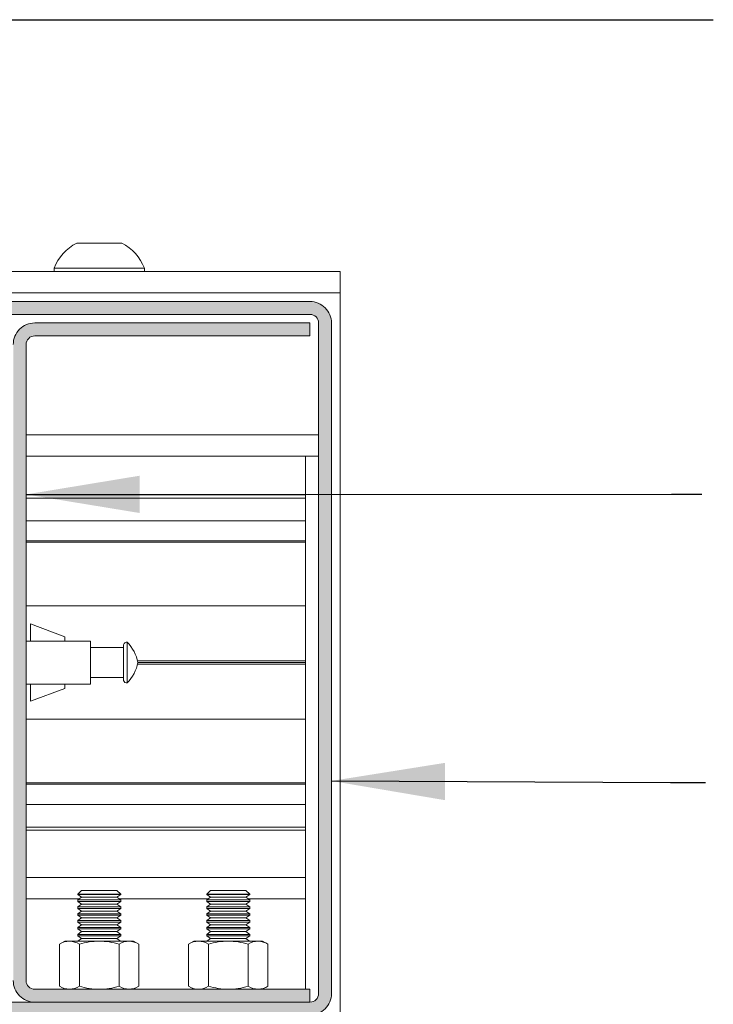
# Model space of a CAD drawing. Units: millimetres. Extents: x 0 to 420, y 0 to 297.
# Drawn here: x 351 to 371, y 92 to 121 of the extents above; entities that cross this region are included whole.
import ezdxf

# ---------------------------------------------------------------- set-up
doc = ezdxf.new("R2010")
doc.units = ezdxf.units.MM
doc.dimstyles.new('SLDDIMSTYLE6', dxfattribs={"dimtxt": 0.18, "dimasz": 3.302, "dimexe": 0, "dimexo": 0.0625, "dimgap": 0, "dimtad": 0, "dimtih": 1, "dimtoh": 1, "dimdec": 0, "dimrnd": 1e-09, "dimzin": 0, "dimdsep": 46, "dimtxsty": 'Standard', "dimsah": 1, "dimcen": 0.09, "dimadec": 0, "dimazin": 0, "dimtfac": 3.302, "dimtdec": 0, "dimtofl": 0, "dimtmove": 0, "dimatfit": 3, "dimfxl": 1, "dimfrac": 2, "dimtolj": 1, "dimtzin": 0, "dimarcsym": 0})

msp = doc.modelspace()

# ---------------------------------------------------------------- hatches: boundary and pattern name
at = {"linetype": 'Continuous'}
for points in [[(359.2763, 112.3169), (359.2524, 112.3183), (359.2284, 112.3187), (344.2284, 112.3187), (344.2045, 112.3183), (344.1806, 112.3169), (344.1567, 112.3146), (344.133, 112.3114), (344.1094, 112.3073), (344.086, 112.3023), (344.0628, 112.2964), (344.0398, 112.2896), (344.0172, 112.282), (343.9948, 112.2734), (343.9727, 112.2641), (343.9511, 112.2538), (343.9298, 112.2428), (343.909, 112.231), (343.8887, 112.2183), (343.8688, 112.2049), (343.8495, 112.1908), (343.8308, 112.1759), (343.8126, 112.1603), (343.795, 112.1441), (343.7781, 112.1271), (343.7618, 112.1096), (343.7462, 112.0914), (343.7314, 112.0726), (343.7172, 112.0533), (343.7038, 112.0335), (343.6912, 112.0131), (343.6793, 111.9923), (343.6683, 111.9711), (343.6581, 111.9494), (343.6487, 111.9274), (343.6402, 111.905), (343.6325, 111.8823), (343.6258, 111.8594), (343.6199, 111.8361), (343.6148, 111.8127), (343.6107, 111.7891), (343.6075, 111.7654), (343.6052, 111.7416), (343.6039, 111.7177), (343.6034, 111.6937), (343.6034, 108.9562), (343.6039, 108.9378), (343.6052, 108.9194), (343.6074, 108.9011), (343.6104, 108.8829), (343.6143, 108.8649), (343.6191, 108.8471), (343.6247, 108.8295), (343.6312, 108.8122), (343.6384, 108.7953), (343.6465, 108.7787), (343.6553, 108.7625), (343.6649, 108.7467), (343.6753, 108.7315), (343.6863, 108.7167), (343.6981, 108.7025), (343.7105, 108.6888), (343.7235, 108.6758), (343.7372, 108.6634), (343.7514, 108.6516), (343.7661, 108.6406), (343.7814, 108.6303), (343.7972, 108.6207), (343.8134, 108.6118), (343.8299, 108.6038), (343.8469, 108.5965), (343.8642, 108.59), (343.8817, 108.5844), (343.8996, 108.5797), (343.9176, 108.5757), (343.9358, 108.5727), (343.9541, 108.5705), (343.9725, 108.5692), (343.9909, 108.5687), (344.0094, 108.5692), (344.0277, 108.5705), (344.0461, 108.5727), (344.0643, 108.5757), (344.0823, 108.5797), (344.1001, 108.5844), (344.1177, 108.59), (344.1349, 108.5965), (344.1519, 108.6038), (344.1685, 108.6118), (344.1847, 108.6207), (344.2004, 108.6303), (344.2157, 108.6406), (344.2305, 108.6516), (344.2447, 108.6634), (344.2583, 108.6758), (344.2714, 108.6888), (344.2838, 108.7025), (344.2955, 108.7167), (344.3066, 108.7315), (344.3169, 108.7467), (344.3265, 108.7625), (344.3353, 108.7787), (344.3434, 108.7953), (344.3507, 108.8122), (344.3571, 108.8295), (344.3627, 108.8471), (344.3675, 108.8649), (344.3714, 108.8829), (344.3745, 108.9011), (344.3767, 108.9194), (344.378, 108.9378), (344.3784, 108.9562), (344.3784, 110.5687), (344.0034, 110.5687), (344.0034, 108.9562), (344.0034, 108.9556), (344.0034, 108.955), (344.0033, 108.9545), (344.0032, 108.9539), (344.0031, 108.9533), (344.0029, 108.9527), (344.0027, 108.9521), (344.0025, 108.9516), (344.0023, 108.951), (344.002, 108.9505), (344.0017, 108.95), (344.0014, 108.9495), (344.0011, 108.949), (344.0007, 108.9485), (344.0004, 108.9481), (344, 108.9476), (343.9995, 108.9472), (343.9991, 108.9468), (343.9986, 108.9464), (343.9982, 108.9461), (343.9977, 108.9457), (343.9972, 108.9454), (343.9966, 108.9451), (343.9961, 108.9449), (343.9956, 108.9446), (343.995, 108.9444), (343.9944, 108.9442), (343.9939, 108.9441), (343.9933, 108.944), (343.9927, 108.9439), (343.9921, 108.9438), (343.9915, 108.9438), (343.9909, 108.9437), (343.9903, 108.9438), (343.9897, 108.9438), (343.9891, 108.9439), (343.9885, 108.944), (343.988, 108.9441), (343.9874, 108.9442), (343.9868, 108.9444), (343.9863, 108.9446), (343.9857, 108.9449), (343.9852, 108.9451), (343.9847, 108.9454), (343.9842, 108.9457), (343.9837, 108.9461), (343.9832, 108.9464), (343.9827, 108.9468), (343.9823, 108.9472), (343.9819, 108.9476), (343.9815, 108.9481), (343.9811, 108.9485), (343.9807, 108.949), (343.9804, 108.9495), (343.9801, 108.95), (343.9798, 108.9505), (343.9795, 108.951), (343.9793, 108.9516), (343.9791, 108.9521), (343.9789, 108.9527), (343.9788, 108.9533), (343.9786, 108.9539), (343.9785, 108.9545), (343.9785, 108.955), (343.9784, 108.9556), (343.9784, 108.9562), (343.9784, 111.6937), (343.9786, 111.7033), (343.9791, 111.7129), (343.9801, 111.7224), (343.9813, 111.7319), (343.983, 111.7413), (343.985, 111.7507), (343.9874, 111.76), (343.9901, 111.7692), (343.9931, 111.7782), (343.9965, 111.7872), (344.0003, 111.796), (344.0044, 111.8047), (344.0088, 111.8132), (344.0135, 111.8215), (344.0186, 111.8296), (344.0239, 111.8376), (344.0296, 111.8453), (344.0355, 111.8528), (344.0418, 111.8601), (344.0483, 111.8671), (344.0551, 111.8739), (344.0621, 111.8804), (344.0694, 111.8866), (344.0769, 111.8926), (344.0846, 111.8982), (344.0925, 111.9036), (344.1007, 111.9086), (344.109, 111.9134), (344.1175, 111.9178), (344.1261, 111.9219), (344.135, 111.9256), (344.1439, 111.929), (344.153, 111.9321), (344.1622, 111.9348), (344.1715, 111.9372), (344.1808, 111.9392), (344.1903, 111.9408), (344.1997, 111.9421), (344.2093, 111.943), (344.2188, 111.9436), (344.2284, 111.9437), (359.2284, 111.9437), (359.238, 111.9436), (359.2476, 111.943), (359.2571, 111.9421), (359.2666, 111.9408), (359.276, 111.9392), (359.2854, 111.9372), (359.2947, 111.9348), (359.3038, 111.9321), (359.3129, 111.929), (359.3219, 111.9256), (359.3307, 111.9219), (359.3393, 111.9178), (359.3478, 111.9134), (359.3562, 111.9086), (359.3643, 111.9036), (359.3722, 111.8982), (359.38, 111.8926), (359.3875, 111.8866), (359.3947, 111.8804), (359.4018, 111.8739), (359.4085, 111.8671), (359.4151, 111.8601), (359.4213, 111.8528), (359.4272, 111.8453), (359.4329, 111.8376), (359.4383, 111.8296), (359.4433, 111.8215), (359.448, 111.8132), (359.4525, 111.8047), (359.4565, 111.796), (359.4603, 111.7872), (359.4637, 111.7782), (359.4668, 111.7692), (359.4695, 111.76), (359.4718, 111.7507), (359.4738, 111.7413), (359.4755, 111.7319), (359.4768, 111.7224), (359.4777, 111.7129), (359.4782, 111.7033), (359.4784, 111.6937), (359.4784, 92.1937), (359.4782, 92.1842), (359.4777, 92.1746), (359.4768, 92.1651), (359.4755, 92.1556), (359.4738, 92.1461), (359.4718, 92.1368), (359.4695, 92.1275), (359.4668, 92.1183), (359.4637, 92.1092), (359.4603, 92.1003), (359.4565, 92.0915), (359.4525, 92.0828), (359.448, 92.0743), (359.4433, 92.066), (359.4383, 92.0578), (359.4329, 92.0499), (359.4272, 92.0422), (359.4213, 92.0347), (359.4151, 92.0274), (359.4085, 92.0204), (359.4018, 92.0136), (359.3947, 92.0071), (359.3875, 92.0009), (359.38, 91.9949), (359.3722, 91.9893), (359.3643, 91.9839), (359.3562, 91.9788), (359.3478, 91.9741), (359.3393, 91.9697), (359.3307, 91.9656), (359.3219, 91.9619), (359.3129, 91.9585), (359.3038, 91.9554), (359.2947, 91.9527), (359.2854, 91.9503), (359.276, 91.9483), (359.2666, 91.9467), (359.2571, 91.9454), (359.2476, 91.9445), (359.238, 91.9439), (359.2284, 91.9437), (344.2284, 91.9437), (344.2188, 91.9439), (344.2093, 91.9445), (344.1997, 91.9454), (344.1903, 91.9467), (344.1808, 91.9483), (344.1715, 91.9503), (344.1622, 91.9527), (344.153, 91.9554), (344.1439, 91.9585), (344.135, 91.9619), (344.1261, 91.9656), (344.1175, 91.9697), (344.109, 91.9741), (344.1007, 91.9788), (344.0925, 91.9839), (344.0846, 91.9893), (344.0769, 91.9949), (344.0694, 92.0009), (344.0621, 92.0071), (344.0551, 92.0136), (344.0483, 92.0204), (344.0418, 92.0274), (344.0355, 92.0347), (344.0296, 92.0422), (344.0239, 92.0499), (344.0186, 92.0578), (344.0135, 92.066), (344.0088, 92.0743), (344.0044, 92.0828), (344.0003, 92.0915), (343.9965, 92.1003), (343.9931, 92.1092), (343.9901, 92.1183), (343.9874, 92.1275), (343.985, 92.1368), (343.983, 92.1461), (343.9813, 92.1556), (343.9801, 92.1651), (343.9791, 92.1746), (343.9786, 92.1842), (343.9784, 92.1937), (343.9784, 94.4312), (343.9784, 94.4318), (343.9785, 94.4324), (343.9785, 94.433), (343.9786, 94.4336), (343.9788, 94.4342), (343.9789, 94.4348), (343.9791, 94.4353), (343.9793, 94.4359), (343.9795, 94.4364), (343.9798, 94.437), (343.9801, 94.4375), (343.9804, 94.438), (343.9807, 94.4385), (343.9811, 94.439), (343.9815, 94.4394), (343.9819, 94.4399), (343.9823, 94.4403), (343.9827, 94.4407), (343.9832, 94.4411), (343.9837, 94.4414), (343.9842, 94.4418), (343.9847, 94.4421), (343.9852, 94.4423), (343.9857, 94.4426), (343.9863, 94.4428), (343.9868, 94.4431), (343.9874, 94.4432), (343.988, 94.4434), (343.9885, 94.4435), (343.9891, 94.4436), (343.9897, 94.4437), (343.9903, 94.4437), (343.9909, 94.4437), (343.9915, 94.4437), (343.9921, 94.4437), (343.9927, 94.4436), (343.9933, 94.4435), (343.9939, 94.4434), (343.9944, 94.4432), (343.995, 94.4431), (343.9956, 94.4428), (343.9961, 94.4426), (343.9966, 94.4423), (343.9972, 94.4421), (343.9977, 94.4418), (343.9982, 94.4414), (343.9986, 94.4411), (343.9991, 94.4407), (343.9995, 94.4403), (344, 94.4399), (344.0004, 94.4394), (344.0007, 94.439), (344.0011, 94.4385), (344.0014, 94.438), (344.0017, 94.4375), (344.002, 94.437), (344.0023, 94.4364), (344.0025, 94.4359), (344.0027, 94.4353), (344.0029, 94.4348), (344.0031, 94.4342), (344.0032, 94.4336), (344.0033, 94.433), (344.0034, 94.4324), (344.0034, 94.4318), (344.0034, 94.4312), (344.0034, 92.8187), (344.3784, 92.8187), (344.3784, 94.4312), (344.378, 94.4497), (344.3767, 94.4681), (344.3745, 94.4864), (344.3714, 94.5046), (344.3675, 94.5226), (344.3627, 94.5404), (344.3571, 94.558), (344.3507, 94.5753), (344.3434, 94.5922), (344.3353, 94.6088), (344.3265, 94.625), (344.3169, 94.6407), (344.3066, 94.656), (344.2955, 94.6708), (344.2838, 94.685), (344.2714, 94.6986), (344.2583, 94.7117), (344.2447, 94.7241), (344.2305, 94.7358), (344.2157, 94.7469), (344.2004, 94.7572), (344.1847, 94.7668), (344.1685, 94.7757), (344.1519, 94.7837), (344.1349, 94.791), (344.1177, 94.7974), (344.1001, 94.803), (344.0823, 94.8078), (344.0643, 94.8117), (344.0461, 94.8148), (344.0277, 94.817), (344.0094, 94.8183), (343.9909, 94.8187), (343.9725, 94.8183), (343.9541, 94.817), (343.9358, 94.8148), (343.9176, 94.8117), (343.8996, 94.8078), (343.8817, 94.803), (343.8642, 94.7974), (343.8469, 94.791), (343.8299, 94.7837), (343.8134, 94.7757), (343.7972, 94.7668), (343.7814, 94.7572), (343.7661, 94.7469), (343.7514, 94.7358), (343.7372, 94.7241), (343.7235, 94.7117), (343.7105, 94.6986), (343.6981, 94.685), (343.6863, 94.6708), (343.6753, 94.656), (343.6649, 94.6407), (343.6553, 94.625), (343.6465, 94.6088), (343.6384, 94.5922), (343.6312, 94.5753), (343.6247, 94.558), (343.6191, 94.5404), (343.6143, 94.5226), (343.6104, 94.5046), (343.6074, 94.4864), (343.6052, 94.4681), (343.6039, 94.4497), (343.6034, 94.4312), (343.6034, 92.1937), (343.6039, 92.1698), (343.6052, 92.1459), (343.6075, 92.1221), (343.6107, 92.0983), (343.6148, 92.0747), (343.6199, 92.0513), (343.6258, 92.0281), (343.6325, 92.0052), (343.6402, 91.9825), (343.6487, 91.9601), (343.6581, 91.9381), (343.6683, 91.9164), (343.6793, 91.8952), (343.6912, 91.8744), (343.7038, 91.854), (343.7172, 91.8342), (343.7314, 91.8148), (343.7462, 91.7961), (343.7618, 91.7779), (343.7781, 91.7603), (343.795, 91.7434), (343.8126, 91.7271), (343.8308, 91.7116), (343.8495, 91.6967), (343.8688, 91.6825), (343.8887, 91.6691), (343.909, 91.6565), (343.9298, 91.6447), (343.9511, 91.6336), (343.9727, 91.6234), (343.9948, 91.614), (344.0172, 91.6055), (344.0398, 91.5979), (344.0628, 91.5911), (344.086, 91.5852), (344.1094, 91.5802), (344.133, 91.5761), (344.1567, 91.5729), (344.1806, 91.5706), (344.2045, 91.5692), (344.2284, 91.5687), (359.2284, 91.5687), (359.2524, 91.5692), (359.2763, 91.5706), (359.3001, 91.5729), (359.3238, 91.5761), (359.3474, 91.5802), (359.3708, 91.5852), (359.394, 91.5911), (359.417, 91.5979), (359.4397, 91.6055), (359.4621, 91.614), (359.4841, 91.6234), (359.5057, 91.6336), (359.527, 91.6447), (359.5478, 91.6565), (359.5681, 91.6691), (359.588, 91.6825), (359.6073, 91.6967), (359.6261, 91.7116), (359.6442, 91.7271), (359.6618, 91.7434), (359.6787, 91.7603), (359.695, 91.7779), (359.7106, 91.7961), (359.7255, 91.8148), (359.7396, 91.8342), (359.753, 91.854), (359.7656, 91.8744), (359.7775, 91.8952), (359.7885, 91.9164), (359.7987, 91.9381), (359.8081, 91.9601), (359.8166, 91.9825), (359.8243, 92.0052), (359.8311, 92.0281), (359.837, 92.0513), (359.842, 92.0747), (359.8461, 92.0983), (359.8493, 92.1221), (359.8516, 92.1459), (359.853, 92.1698), (359.8534, 92.1937), (359.8534, 111.6937), (359.853, 111.7177), (359.8516, 111.7416), (359.8493, 111.7654), (359.8461, 111.7891), (359.842, 111.8127), (359.837, 111.8361), (359.8311, 111.8594), (359.8243, 111.8823), (359.8166, 111.905), (359.8081, 111.9274), (359.7987, 111.9494), (359.7885, 111.9711), (359.7775, 111.9923), (359.7656, 112.0131), (359.753, 112.0335), (359.7396, 112.0533), (359.7255, 112.0726), (359.7106, 112.0914), (359.695, 112.1096), (359.6787, 112.1271), (359.6618, 112.1441), (359.6442, 112.1603), (359.6261, 112.1759), (359.6073, 112.1908), (359.588, 112.2049), (359.5681, 112.2183), (359.5478, 112.231), (359.527, 112.2428), (359.5057, 112.2538), (359.4841, 112.2641), (359.4621, 112.2734), (359.4397, 112.282), (359.417, 112.2896), (359.394, 112.2964), (359.3708, 112.3023), (359.3474, 112.3073), (359.3238, 112.3114), (359.3001, 112.3146)], [(350.6039, 111.0927), (350.6034, 111.0687), (350.6034, 92.5687), (350.6039, 92.5448), (350.6052, 92.5209), (350.6075, 92.4971), (350.6107, 92.4733), (350.6148, 92.4497), (350.6199, 92.4263), (350.6258, 92.4031), (350.6325, 92.3802), (350.6402, 92.3575), (350.6487, 92.3351), (350.6581, 92.3131), (350.6683, 92.2914), (350.6793, 92.2702), (350.6912, 92.2494), (350.7038, 92.229), (350.7172, 92.2092), (350.7314, 92.1898), (350.7462, 92.1711), (350.7618, 92.1529), (350.7781, 92.1353), (350.795, 92.1184), (350.8126, 92.1021), (350.8308, 92.0866), (350.8495, 92.0717), (350.8688, 92.0575), (350.8887, 92.0441), (350.909, 92.0315), (350.9298, 92.0197), (350.9511, 92.0086), (350.9727, 91.9984), (350.9948, 91.989), (351.0172, 91.9805), (351.0398, 91.9729), (351.0628, 91.9661), (351.086, 91.9602), (351.1094, 91.9552), (351.133, 91.9511), (351.1567, 91.9479), (351.1806, 91.9456), (351.2045, 91.9442), (351.2284, 91.9437), (359.2284, 91.9437), (359.2284, 92.3187), (351.2284, 92.3187), (351.2188, 92.3189), (351.2093, 92.3195), (351.1997, 92.3204), (351.1903, 92.3217), (351.1808, 92.3233), (351.1715, 92.3253), (351.1622, 92.3277), (351.153, 92.3304), (351.1439, 92.3335), (351.135, 92.3369), (351.1261, 92.3406), (351.1175, 92.3447), (351.109, 92.3491), (351.1007, 92.3538), (351.0925, 92.3589), (351.0846, 92.3643), (351.0769, 92.3699), (351.0694, 92.3759), (351.0621, 92.3821), (351.0551, 92.3886), (351.0483, 92.3954), (351.0418, 92.4024), (351.0355, 92.4097), (351.0296, 92.4172), (351.0239, 92.4249), (351.0186, 92.4328), (351.0135, 92.441), (351.0088, 92.4493), (351.0044, 92.4578), (351.0003, 92.4665), (350.9965, 92.4753), (350.9931, 92.4842), (350.9901, 92.4933), (350.9874, 92.5025), (350.985, 92.5118), (350.983, 92.5211), (350.9813, 92.5306), (350.9801, 92.5401), (350.9791, 92.5496), (350.9786, 92.5592), (350.9784, 92.5687), (350.9784, 111.0687), (350.9786, 111.0783), (350.9791, 111.0879), (350.9801, 111.0974), (350.9813, 111.1069), (350.983, 111.1163), (350.985, 111.1257), (350.9874, 111.135), (350.9901, 111.1442), (350.9931, 111.1532), (350.9965, 111.1622), (351.0003, 111.171), (351.0044, 111.1797), (351.0088, 111.1882), (351.0135, 111.1965), (351.0186, 111.2046), (351.0239, 111.2126), (351.0296, 111.2203), (351.0355, 111.2278), (351.0418, 111.2351), (351.0483, 111.2421), (351.0551, 111.2489), (351.0621, 111.2554), (351.0694, 111.2616), (351.0769, 111.2676), (351.0846, 111.2732), (351.0925, 111.2786), (351.1007, 111.2836), (351.109, 111.2884), (351.1175, 111.2928), (351.1261, 111.2969), (351.135, 111.3006), (351.1439, 111.304), (351.153, 111.3071), (351.1622, 111.3098), (351.1715, 111.3122), (351.1808, 111.3142), (351.1903, 111.3158), (351.1997, 111.3171), (351.2093, 111.318), (351.2188, 111.3186), (351.2284, 111.3187), (359.2284, 111.3187), (359.2284, 111.6937), (351.2284, 111.6937), (351.2045, 111.6933), (351.1806, 111.6919), (351.1567, 111.6896), (351.133, 111.6864), (351.1094, 111.6823), (351.086, 111.6773), (351.0628, 111.6714), (351.0398, 111.6646), (351.0172, 111.657), (350.9948, 111.6484), (350.9727, 111.6391), (350.9511, 111.6288), (350.9298, 111.6178), (350.909, 111.606), (350.8887, 111.5933), (350.8688, 111.5799), (350.8495, 111.5658), (350.8308, 111.5509), (350.8126, 111.5353), (350.795, 111.5191), (350.7781, 111.5021), (350.7618, 111.4846), (350.7462, 111.4664), (350.7314, 111.4476), (350.7172, 111.4283), (350.7038, 111.4085), (350.6912, 111.3881), (350.6793, 111.3673), (350.6683, 111.3461), (350.6581, 111.3244), (350.6487, 111.3024), (350.6402, 111.28), (350.6325, 111.2573), (350.6258, 111.2344), (350.6199, 111.2111), (350.6148, 111.1877), (350.6107, 111.1641), (350.6075, 111.1404), (350.6052, 111.1166)], [(350.6039, 111.0927), (350.6034, 111.0687), (350.6034, 92.5687), (350.6039, 92.5448), (350.6052, 92.5209), (350.6075, 92.4971), (350.6107, 92.4733), (350.6148, 92.4497), (350.6199, 92.4263), (350.6258, 92.4031), (350.6325, 92.3802), (350.6402, 92.3575), (350.6487, 92.3351), (350.6581, 92.3131), (350.6683, 92.2914), (350.6793, 92.2702), (350.6912, 92.2494), (350.7038, 92.229), (350.7172, 92.2092), (350.7314, 92.1898), (350.7462, 92.1711), (350.7618, 92.1529), (350.7781, 92.1353), (350.795, 92.1184), (350.8126, 92.1021), (350.8308, 92.0866), (350.8495, 92.0717), (350.8688, 92.0575), (350.8887, 92.0441), (350.909, 92.0315), (350.9298, 92.0197), (350.9511, 92.0086), (350.9727, 91.9984), (350.9948, 91.989), (351.0172, 91.9805), (351.0398, 91.9729), (351.0628, 91.9661), (351.086, 91.9602), (351.1094, 91.9552), (351.133, 91.9511), (351.1567, 91.9479), (351.1806, 91.9456), (351.2045, 91.9442), (351.2284, 91.9437), (359.2284, 91.9437), (359.2284, 92.3187), (351.2284, 92.3187), (351.2188, 92.3189), (351.2093, 92.3195), (351.1997, 92.3204), (351.1903, 92.3217), (351.1808, 92.3233), (351.1715, 92.3253), (351.1622, 92.3277), (351.153, 92.3304), (351.1439, 92.3335), (351.135, 92.3369), (351.1261, 92.3406), (351.1175, 92.3447), (351.109, 92.3491), (351.1007, 92.3538), (351.0925, 92.3589), (351.0846, 92.3643), (351.0769, 92.3699), (351.0694, 92.3759), (351.0621, 92.3821), (351.0551, 92.3886), (351.0483, 92.3954), (351.0418, 92.4024), (351.0355, 92.4097), (351.0296, 92.4172), (351.0239, 92.4249), (351.0186, 92.4328), (351.0135, 92.441), (351.0088, 92.4493), (351.0044, 92.4578), (351.0003, 92.4665), (350.9965, 92.4753), (350.9931, 92.4842), (350.9901, 92.4933), (350.9874, 92.5025), (350.985, 92.5118), (350.983, 92.5211), (350.9813, 92.5306), (350.9801, 92.5401), (350.9791, 92.5496), (350.9786, 92.5592), (350.9784, 92.5687), (350.9784, 111.0687), (350.9786, 111.0783), (350.9791, 111.0879), (350.9801, 111.0974), (350.9813, 111.1069), (350.983, 111.1163), (350.985, 111.1257), (350.9874, 111.135), (350.9901, 111.1442), (350.9931, 111.1532), (350.9965, 111.1622), (351.0003, 111.171), (351.0044, 111.1797), (351.0088, 111.1882), (351.0135, 111.1965), (351.0186, 111.2046), (351.0239, 111.2126), (351.0296, 111.2203), (351.0355, 111.2278), (351.0418, 111.2351), (351.0483, 111.2421), (351.0551, 111.2489), (351.0621, 111.2554), (351.0694, 111.2616), (351.0769, 111.2676), (351.0846, 111.2732), (351.0925, 111.2786), (351.1007, 111.2836), (351.109, 111.2884), (351.1175, 111.2928), (351.1261, 111.2969), (351.135, 111.3006), (351.1439, 111.304), (351.153, 111.3071), (351.1622, 111.3098), (351.1715, 111.3122), (351.1808, 111.3142), (351.1903, 111.3158), (351.1997, 111.3171), (351.2093, 111.318), (351.2188, 111.3186), (351.2284, 111.3187), (359.2284, 111.3187), (359.2284, 111.6937), (351.2284, 111.6937), (351.2045, 111.6933), (351.1806, 111.6919), (351.1567, 111.6896), (351.133, 111.6864), (351.1094, 111.6823), (351.086, 111.6773), (351.0628, 111.6714), (351.0398, 111.6646), (351.0172, 111.657), (350.9948, 111.6484), (350.9727, 111.6391), (350.9511, 111.6288), (350.9298, 111.6178), (350.909, 111.606), (350.8887, 111.5933), (350.8688, 111.5799), (350.8495, 111.5658), (350.8308, 111.5509), (350.8126, 111.5353), (350.795, 111.5191), (350.7781, 111.5021), (350.7618, 111.4846), (350.7462, 111.4664), (350.7314, 111.4476), (350.7172, 111.4283), (350.7038, 111.4085), (350.6912, 111.3881), (350.6793, 111.3673), (350.6683, 111.3461), (350.6581, 111.3244), (350.6487, 111.3024), (350.6402, 111.28), (350.6325, 111.2573), (350.6258, 111.2344), (350.6199, 111.2111), (350.6148, 111.1877), (350.6107, 111.1641), (350.6075, 111.1404), (350.6052, 111.1166)], [(350.6039, 111.0927), (350.6034, 111.0687), (350.6034, 92.5687), (350.6039, 92.5448), (350.6052, 92.5209), (350.6075, 92.4971), (350.6107, 92.4733), (350.6148, 92.4497), (350.6199, 92.4263), (350.6258, 92.4031), (350.6325, 92.3802), (350.6402, 92.3575), (350.6487, 92.3351), (350.6581, 92.3131), (350.6683, 92.2914), (350.6793, 92.2702), (350.6912, 92.2494), (350.7038, 92.229), (350.7172, 92.2092), (350.7314, 92.1898), (350.7462, 92.1711), (350.7618, 92.1529), (350.7781, 92.1353), (350.795, 92.1184), (350.8126, 92.1021), (350.8308, 92.0866), (350.8495, 92.0717), (350.8688, 92.0575), (350.8887, 92.0441), (350.909, 92.0315), (350.9298, 92.0197), (350.9511, 92.0086), (350.9727, 91.9984), (350.9948, 91.989), (351.0172, 91.9805), (351.0398, 91.9729), (351.0628, 91.9661), (351.086, 91.9602), (351.1094, 91.9552), (351.133, 91.9511), (351.1567, 91.9479), (351.1806, 91.9456), (351.2045, 91.9442), (351.2284, 91.9437), (359.2284, 91.9437), (359.2284, 92.3187), (351.2284, 92.3187), (351.2188, 92.3189), (351.2093, 92.3195), (351.1997, 92.3204), (351.1903, 92.3217), (351.1808, 92.3233), (351.1715, 92.3253), (351.1622, 92.3277), (351.153, 92.3304), (351.1439, 92.3335), (351.135, 92.3369), (351.1261, 92.3406), (351.1175, 92.3447), (351.109, 92.3491), (351.1007, 92.3538), (351.0925, 92.3589), (351.0846, 92.3643), (351.0769, 92.3699), (351.0694, 92.3759), (351.0621, 92.3821), (351.0551, 92.3886), (351.0483, 92.3954), (351.0418, 92.4024), (351.0355, 92.4097), (351.0296, 92.4172), (351.0239, 92.4249), (351.0186, 92.4328), (351.0135, 92.441), (351.0088, 92.4493), (351.0044, 92.4578), (351.0003, 92.4665), (350.9965, 92.4753), (350.9931, 92.4842), (350.9901, 92.4933), (350.9874, 92.5025), (350.985, 92.5118), (350.983, 92.5211), (350.9813, 92.5306), (350.9801, 92.5401), (350.9791, 92.5496), (350.9786, 92.5592), (350.9784, 92.5687), (350.9784, 111.0687), (350.9786, 111.0783), (350.9791, 111.0879), (350.9801, 111.0974), (350.9813, 111.1069), (350.983, 111.1163), (350.985, 111.1257), (350.9874, 111.135), (350.9901, 111.1442), (350.9931, 111.1532), (350.9965, 111.1622), (351.0003, 111.171), (351.0044, 111.1797), (351.0088, 111.1882), (351.0135, 111.1965), (351.0186, 111.2046), (351.0239, 111.2126), (351.0296, 111.2203), (351.0355, 111.2278), (351.0418, 111.2351), (351.0483, 111.2421), (351.0551, 111.2489), (351.0621, 111.2554), (351.0694, 111.2616), (351.0769, 111.2676), (351.0846, 111.2732), (351.0925, 111.2786), (351.1007, 111.2836), (351.109, 111.2884), (351.1175, 111.2928), (351.1261, 111.2969), (351.135, 111.3006), (351.1439, 111.304), (351.153, 111.3071), (351.1622, 111.3098), (351.1715, 111.3122), (351.1808, 111.3142), (351.1903, 111.3158), (351.1997, 111.3171), (351.2093, 111.318), (351.2188, 111.3186), (351.2284, 111.3187), (359.2284, 111.3187), (359.2284, 111.6937), (351.2284, 111.6937), (351.2045, 111.6933), (351.1806, 111.6919), (351.1567, 111.6896), (351.133, 111.6864), (351.1094, 111.6823), (351.086, 111.6773), (351.0628, 111.6714), (351.0398, 111.6646), (351.0172, 111.657), (350.9948, 111.6484), (350.9727, 111.6391), (350.9511, 111.6288), (350.9298, 111.6178), (350.909, 111.606), (350.8887, 111.5933), (350.8688, 111.5799), (350.8495, 111.5658), (350.8308, 111.5509), (350.8126, 111.5353), (350.795, 111.5191), (350.7781, 111.5021), (350.7618, 111.4846), (350.7462, 111.4664), (350.7314, 111.4476), (350.7172, 111.4283), (350.7038, 111.4085), (350.6912, 111.3881), (350.6793, 111.3673), (350.6683, 111.3461), (350.6581, 111.3244), (350.6487, 111.3024), (350.6402, 111.28), (350.6325, 111.2573), (350.6258, 111.2344), (350.6199, 111.2111), (350.6148, 111.1877), (350.6107, 111.1641), (350.6075, 111.1404), (350.6052, 111.1166)], [(357.6632, 111.3187), (357.6632, 111.6937), (356.0436, 111.6937), (356.0436, 111.3187)], [(350.6034, 101.2857), (350.9784, 101.2857), (350.9784, 102.3518), (350.6034, 102.3518)]]:
    msp.add_hatch(color=7, dxfattribs=at).paths.add_polyline_path(points, flags=0)

# ---------------------------------------------------------------- linework, layer by layer
at = {"color": 7, "linetype": 'Continuous', "lineweight": 18}
for p, q in [((352.4472, 114.0187), (353.7597, 114.0187)), ((329.8587, 113.1937), (360.1034, 113.1937)), ((351.7909, 113.2887), (351.7909, 113.1937)), ((351.7909, 113.2887), (354.4159, 113.2887)), ((354.4159, 113.1937), (354.4159, 113.2887)), ((360.1034, 113.1937), (360.1034, 112.5687)), ((329.8587, 112.5687), (360.1034, 112.5687)), ((360.1034, 91.1937), (360.1034, 112.5687)), ((359.2284, 112.3187), (344.2284, 112.3187)), ((359.2284, 111.9437), (344.2284, 111.9437)), ((359.2284, 111.6937), (351.2284, 111.6937)), ((359.2284, 111.3187), (359.2284, 111.6937)), ((359.4784, 92.1937), (359.4784, 111.6937)), ((359.8534, 92.1937), (359.8534, 111.6937)), ((359.2284, 111.3187), (351.2284, 111.3187)), ((350.9784, 111.0687), (350.9784, 92.5687)), ((350.9784, 107.8187), (359.4784, 107.8187)), ((359.1034, 107.8187), (359.1034, 106.6937)), ((350.9784, 106.6937), (359.1034, 106.6937)), ((359.1034, 106.6937), (359.1034, 106.6005)), ((359.1034, 105.9422), (359.1034, 106.6005)), ((350.9784, 105.9422), (359.1034, 105.9422)), ((359.1034, 105.3562), (359.1034, 105.9422)), ((350.9784, 105.3562), (359.1034, 105.3562)), ((350.9784, 105.3187), (359.1034, 105.3187)), ((359.1034, 105.3187), (359.1034, 105.3562)), ((359.1034, 103.4687), (359.1034, 105.3187)), ((350.9784, 103.4687), (359.1034, 103.4687)), ((359.1034, 101.8687), (359.1034, 103.4687)), ((352.1034, 102.5687), (351.1034, 102.9437)), ((351.1034, 102.4437), (351.1034, 102.9437)), ((352.1034, 102.4437), (352.1034, 102.5687)), ((352.8534, 102.4437), (350.9784, 102.4437)), ((352.8534, 101.1937), (352.8534, 102.4437)), ((353.8109, 102.2562), (352.8534, 102.2562)), ((353.8109, 101.2987), (353.8109, 102.3387)), ((353.9159, 101.225), (353.9159, 102.4125)), ((354.2173, 101.8687), (359.1034, 101.8687)), ((354.2173, 101.7687), (359.1034, 101.7687)), ((354.2284, 101.8187), (359.1034, 101.8187)), ((359.1034, 101.8187), (359.1034, 101.8687)), ((359.1034, 101.7687), (359.1034, 101.8187)), ((359.1034, 100.1687), (359.1034, 101.7687)), ((352.8534, 101.3812), (353.8109, 101.3812)), ((350.9784, 101.1937), (352.8534, 101.1937)), ((351.1034, 100.6937), (351.1034, 101.1937)), ((352.1034, 101.0687), (352.1034, 101.1937)), ((351.1034, 100.6937), (352.1034, 101.0687)), ((350.9784, 100.1687), (359.1034, 100.1687)), ((359.1034, 98.3187), (359.1034, 100.1687)), ((359.1034, 98.3187), (350.9784, 98.3187)), ((350.9784, 98.2812), (359.1034, 98.2812)), ((359.1034, 98.2812), (359.1034, 98.3187)), ((359.1034, 97.6953), (359.1034, 98.2812)), ((350.9784, 97.6953), (359.1034, 97.6953)), ((359.1034, 97.037), (359.1034, 97.6953)), ((359.1034, 96.9437), (350.9784, 96.9437)), ((359.1034, 97.037), (359.1034, 96.9437)), ((359.1034, 96.9437), (359.1034, 95.5687)), ((359.1034, 95.5687), (350.9784, 95.5687)), ((359.1034, 95.5687), (359.1034, 94.9437)), ((352.5897, 95.1937), (352.4784, 95.0825)), ((352.4784, 95.0825), (352.4784, 95.0716)), ((353.1034, 95.0825), (352.4784, 95.0825)), ((352.4784, 95.0716), (352.5897, 94.9937)), ((353.7284, 95.0716), (352.4784, 95.0716)), ((353.1034, 95.1937), (352.5897, 95.1937)), ((353.6172, 95.1937), (353.1034, 95.1937)), ((353.7284, 95.0825), (353.1034, 95.0825)), ((353.7284, 95.0825), (353.6172, 95.1937)), ((353.6172, 94.9937), (353.7284, 95.0716)), ((353.7284, 95.0716), (353.7284, 95.0825)), ((356.3397, 95.1937), (356.2284, 95.0825)), ((356.2284, 95.0825), (356.2284, 95.0716)), ((356.8534, 95.0825), (356.2284, 95.0825)), ((356.2284, 95.0716), (356.3397, 94.9937)), ((357.4784, 95.0716), (356.2284, 95.0716)), ((356.8534, 95.1937), (356.3397, 95.1937)), ((357.3672, 95.1937), (356.8534, 95.1937)), ((357.4784, 95.0825), (356.8534, 95.0825)), ((357.4784, 95.0825), (357.3672, 95.1937)), ((357.3672, 94.9937), (357.4784, 95.0716)), ((357.4784, 95.0716), (357.4784, 95.0825)), ((352.5897, 94.9937), (352.4784, 94.9158)), ((352.4784, 94.9158), (352.4784, 94.8716)), ((353.7284, 94.9158), (352.4784, 94.9158)), ((352.4784, 94.8716), (352.5897, 94.7937)), ((353.7284, 94.8716), (352.4784, 94.8716)), ((352.5897, 94.7937), (352.4784, 94.7158)), ((353.6172, 94.9937), (352.5897, 94.9937)), ((353.6172, 94.7937), (352.5897, 94.7937)), ((353.7284, 94.9158), (353.6172, 94.9937)), ((353.6172, 94.7937), (353.7284, 94.8716)), ((353.7284, 94.7158), (353.6172, 94.7937)), ((353.7284, 94.8716), (353.7284, 94.9158)), ((356.3397, 94.9937), (356.2284, 94.9158)), ((356.2284, 94.9158), (356.2284, 94.8716)), ((357.4784, 94.9158), (356.2284, 94.9158)), ((356.2284, 94.8716), (356.3397, 94.7937)), ((357.4784, 94.8716), (356.2284, 94.8716)), ((356.3397, 94.7937), (356.2284, 94.7158)), ((357.3672, 94.9937), (356.3397, 94.9937)), ((357.3672, 94.7937), (356.3397, 94.7937)), ((357.4784, 94.9158), (357.3672, 94.9937)), ((357.3672, 94.7937), (357.4784, 94.8716)), ((357.4784, 94.7158), (357.3672, 94.7937)), ((357.4784, 94.8716), (357.4784, 94.9158)), ((359.1034, 92.3187), (359.1034, 94.9437)), ((352.4784, 94.7158), (352.4784, 94.6716)), ((353.7284, 94.7158), (352.4784, 94.7158)), ((352.4784, 94.6716), (352.5897, 94.5937)), ((353.7284, 94.6716), (352.4784, 94.6716)), ((352.5897, 94.5937), (352.4784, 94.5158)), ((352.4784, 94.5158), (352.4784, 94.4716)), ((353.7284, 94.5158), (352.4784, 94.5158)), ((353.6172, 94.5937), (352.5897, 94.5937)), ((353.6172, 94.5937), (353.7284, 94.6716)), ((353.7284, 94.5158), (353.6172, 94.5937)), ((353.7284, 94.6716), (353.7284, 94.7158)), ((353.7284, 94.4716), (353.7284, 94.5158)), ((356.2284, 94.7158), (356.2284, 94.6716)), ((357.4784, 94.7158), (356.2284, 94.7158)), ((356.2284, 94.6716), (356.3397, 94.5937)), ((357.4784, 94.6716), (356.2284, 94.6716)), ((356.3397, 94.5937), (356.2284, 94.5158)), ((356.2284, 94.5158), (356.2284, 94.4716)), ((357.4784, 94.5158), (356.2284, 94.5158)), ((357.3672, 94.5937), (356.3397, 94.5937)), ((357.3672, 94.5937), (357.4784, 94.6716)), ((357.4784, 94.5158), (357.3672, 94.5937)), ((357.4784, 94.6716), (357.4784, 94.7158)), ((357.4784, 94.4716), (357.4784, 94.5158)), ((352.4784, 94.4716), (352.5897, 94.3937)), ((353.7284, 94.4716), (352.4784, 94.4716)), ((352.5897, 94.3937), (352.4784, 94.3158)), ((352.4784, 94.3158), (352.4784, 94.2716)), ((353.7284, 94.3158), (352.4784, 94.3158)), ((352.4784, 94.2716), (352.5897, 94.1937)), ((353.7284, 94.2716), (352.4784, 94.2716)), ((353.6172, 94.3937), (352.5897, 94.3937)), ((353.6172, 94.3937), (353.7284, 94.4716)), ((353.7284, 94.3158), (353.6172, 94.3937)), ((353.6172, 94.1937), (353.7284, 94.2716)), ((353.7284, 94.2716), (353.7284, 94.3158)), ((356.2284, 94.4716), (356.3397, 94.3937)), ((357.4784, 94.4716), (356.2284, 94.4716)), ((356.3397, 94.3937), (356.2284, 94.3158)), ((356.2284, 94.3158), (356.2284, 94.2716)), ((357.4784, 94.3158), (356.2284, 94.3158)), ((356.2284, 94.2716), (356.3397, 94.1937)), ((357.4784, 94.2716), (356.2284, 94.2716)), ((357.3672, 94.3937), (356.3397, 94.3937)), ((357.3672, 94.3937), (357.4784, 94.4716)), ((357.4784, 94.3158), (357.3672, 94.3937)), ((357.3672, 94.1937), (357.4784, 94.2716)), ((357.4784, 94.2716), (357.4784, 94.3158)), ((352.5897, 94.1937), (352.4784, 94.1158)), ((352.4784, 94.1158), (352.4784, 94.0716)), ((353.7284, 94.1158), (352.4784, 94.1158)), ((352.4784, 94.0716), (352.5897, 93.9937)), ((353.7284, 94.0716), (352.4784, 94.0716)), ((352.5897, 93.9937), (352.4784, 93.9158)), ((352.4784, 93.9158), (352.4784, 93.8716)), ((353.7284, 93.9158), (352.4784, 93.9158)), ((353.6172, 94.1937), (352.5897, 94.1937)), ((353.6172, 93.9937), (352.5897, 93.9937)), ((353.7284, 94.1158), (353.6172, 94.1937)), ((353.6172, 93.9937), (353.7284, 94.0716)), ((353.7284, 93.9158), (353.6172, 93.9937)), ((353.7284, 94.0716), (353.7284, 94.1158)), ((353.7284, 93.8716), (353.7284, 93.9158)), ((356.3397, 94.1937), (356.2284, 94.1158)), ((356.2284, 94.1158), (356.2284, 94.0716)), ((357.4784, 94.1158), (356.2284, 94.1158)), ((356.2284, 94.0716), (356.3397, 93.9937)), ((357.4784, 94.0716), (356.2284, 94.0716)), ((356.3397, 93.9937), (356.2284, 93.9158)), ((356.2284, 93.9158), (356.2284, 93.8716)), ((357.4784, 93.9158), (356.2284, 93.9158)), ((357.3672, 94.1937), (356.3397, 94.1937)), ((357.3672, 93.9937), (356.3397, 93.9937)), ((357.4784, 94.1158), (357.3672, 94.1937)), ((357.3672, 93.9937), (357.4784, 94.0716)), ((357.4784, 93.9158), (357.3672, 93.9937)), ((357.4784, 94.0716), (357.4784, 94.1158)), ((357.4784, 93.8716), (357.4784, 93.9158)), ((352.1034, 93.7187), (351.9487, 93.6294)), ((351.9487, 92.4081), (351.9487, 93.6294)), ((352.1034, 93.7187), (352.2374, 93.7187)), ((353.1034, 93.7187), (352.2374, 93.7187)), ((352.4784, 93.8716), (352.5897, 93.7937)), ((353.7284, 93.8716), (352.4784, 93.8716)), ((352.5897, 93.7937), (352.4826, 93.7187)), ((352.5261, 92.4081), (352.5261, 93.6294)), ((353.6172, 93.7937), (352.5897, 93.7937)), ((353.9695, 93.7187), (353.1034, 93.7187)), ((353.6172, 93.7937), (353.7284, 93.8716)), ((353.7243, 93.7187), (353.6172, 93.7937)), ((353.6808, 92.4081), (353.6808, 93.6294)), ((354.1034, 93.7187), (353.9695, 93.7187)), ((354.2581, 93.6294), (354.1034, 93.7187)), ((354.2581, 92.4081), (354.2581, 93.6294)), ((355.8534, 93.7187), (355.6987, 93.6294)), ((355.6987, 92.4081), (355.6987, 93.6294)), ((355.9874, 93.7187), (355.8534, 93.7187)), ((356.8534, 93.7187), (355.9874, 93.7187)), ((356.2284, 93.8716), (356.3397, 93.7937)), ((357.4784, 93.8716), (356.2284, 93.8716)), ((356.3397, 93.7937), (356.2325, 93.7187)), ((356.2761, 92.4081), (356.2761, 93.6294)), ((357.3672, 93.7937), (356.3397, 93.7937)), ((356.8534, 93.7187), (357.7194, 93.7187)), ((357.3672, 93.7937), (357.4784, 93.8716)), ((357.4743, 93.7187), (357.3672, 93.7937)), ((357.4308, 92.4081), (357.4308, 93.6294)), ((357.8534, 93.7187), (357.7194, 93.7187)), ((358.0081, 93.6294), (357.8534, 93.7187)), ((358.0081, 92.4081), (358.0081, 93.6294)), ((351.2284, 92.3187), (359.2284, 92.3187)), ((351.9487, 92.4081), (352.1034, 92.3187)), ((354.1034, 92.3187), (354.2581, 92.4081)), ((355.6987, 92.4081), (355.8534, 92.3187)), ((357.8534, 92.3187), (358.0081, 92.4081)), ((359.2284, 91.9437), (359.2284, 92.3187)), ((344.2284, 91.9437), (359.2284, 91.9437)), ((351.2284, 91.9437), (359.2284, 91.9437))]:
    msp.add_line(p, q, dxfattribs=at)
at = {"color": 174, "linetype": 'Continuous', "lineweight": 18}
for p, q in [((350.9784, 108.4437), (359.4784, 108.4437)), ((359.1034, 106.6005), (350.9784, 106.6005)), ((350.9784, 97.037), (359.1034, 97.037)), ((352.5183, 94.9437), (350.9784, 94.9437)), ((356.2683, 94.9437), (353.6886, 94.9437)), ((359.1034, 94.9437), (357.4386, 94.9437))]:
    msp.add_line(p, q, dxfattribs=at)
at = {"color": 7, "linetype": 'Continuous', "lineweight": 18}
for centre, radius, start, end in [((353.1033, 112.7689), 1.4116, 117.69863, 158.39231), ((353.1033, 112.7687), 1.4119, 21.61271, 62.29636), ((359.2284, 111.6938), 0.625, 359.99792, 90.00071), ((351.2284, 111.0688), 0.625, 89.99958, 180.00179), ((359.2284, 111.6937), 0.25, 0.00067, 89.99506), ((351.2284, 111.0688), 0.25, 89.99328, 180.01099), ((353.9112, 102.3076), 0.105, 87.41872, 162.7366), ((353.0642, 101.5852), 1.1874, 11.34536, 44.16831), ((353.0642, 102.0523), 1.1874, 315.83161, 348.65476), ((353.9112, 101.3299), 0.105, 197.26441, 272.58061), ((352.2573, 93.1432), 0.5759, 91.97965, 122.40236), ((352.2136, 93.1308), 0.5884, 57.92872, 87.68592), ((353.1187, 91.7093), 2.0095, 90.43515, 107.15251), ((353.0817, 91.6677), 2.0511, 73.01841, 89.39305), ((353.9898, 93.1418), 0.5773, 92.01873, 122.36329), ((353.9453, 93.1296), 0.5897, 57.96181, 87.65283), ((356.0008, 93.1643), 0.5546, 91.38092, 123.00109), ((355.9684, 93.1463), 0.5728, 57.51368, 88.10096), ((356.881, 91.6297), 2.0892, 90.7563, 106.83136), ((356.8379, 91.7075), 2.0113, 72.855, 89.55645), ((357.7394, 93.143), 0.5761, 91.98454, 122.39747), ((357.6958, 93.1311), 0.5881, 57.92182, 87.69283), ((351.2284, 92.5687), 0.625, 179.99805, 270.00053), ((351.2284, 92.5687), 0.25, 179.98875, 270.00709), ((352.2573, 92.8943), 0.5759, 237.59765, 268.02034), ((352.2136, 92.9067), 0.5884, 272.31408, 302.07127), ((353.1187, 94.3281), 2.0095, 252.84749, 269.56486), ((353.0817, 94.3697), 2.0511, 270.60698, 286.98156), ((353.9898, 92.8957), 0.5773, 237.63679, 267.9812), ((353.9453, 92.9079), 0.5897, 272.34727, 302.03808), ((356.0008, 92.8732), 0.5546, 236.99891, 268.61908), ((355.9684, 92.8912), 0.5728, 271.89909, 302.48626), ((356.881, 94.4078), 2.0892, 253.1687, 269.24365), ((356.8378, 94.3299), 2.0113, 270.44359, 287.14495), ((357.7394, 92.8944), 0.5761, 237.60254, 268.01545), ((357.6958, 92.9064), 0.5881, 272.30718, 302.07817), ((359.2284, 92.1937), 0.625, 269.99947, 0.00195), ((359.2284, 92.1937), 0.25, 270.00453, 359.99961)]:
    msp.add_arc(centre, radius, start, end, dxfattribs=at)

# ---------------------------------------------------------------- leaders
at = {"color": 102, "linetype": 'Continuous', "lineweight": 0, "true_color": 0x00cc33}
msp.add_leader([(345.3015, 111.9437), (345.3695, 120.5131), (370.9527, 120.5131)], dimstyle='SLDDIMSTYLE6', dxfattribs=at)
at = {"color": 30, "linetype": 'Continuous', "lineweight": 0, "true_color": 0xff962d}
msp.add_leader([(350.9784, 106.7083), (369.7376, 106.7181), (370.6149, 106.7181)], dimstyle='SLDDIMSTYLE6', dxfattribs=at)
at = {"color": 242, "linetype": 'Continuous', "lineweight": 0, "true_color": 0xdf2042}
msp.add_leader([(359.8534, 98.3764), (369.7124, 98.3284), (370.7275, 98.3284)], dimstyle='SLDDIMSTYLE6', dxfattribs=at)

doc.saveas('drawing.dxf')
